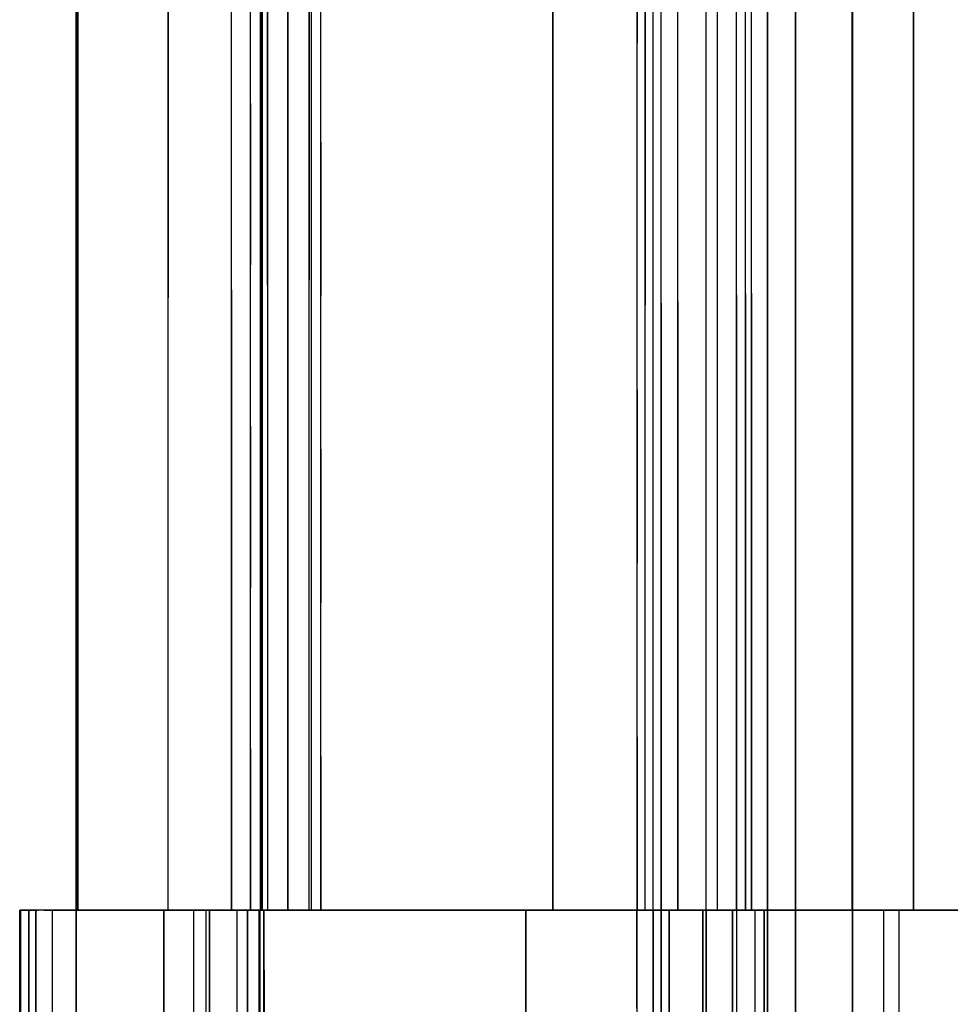
# Model space of a CAD drawing. Units: inches. Extents: x 0 to 200, y 0 to 720.
# Drawn here: x 72 to 77, y 305 to 311 of the extents above; entities that cross this region are included whole.
import ezdxf

# ---------------------------------------------------------------- set-up
doc = ezdxf.new("R2010")
doc.units = ezdxf.units.IN
doc.header["$MEASUREMENT"] = 0
doc.layers.add('Default', color=7, linetype='Continuous', true_color=0x000000)

# ---------------------------------------------------------------- blocks, each defined once
blk = doc.blocks.new('MarmiNaturalStone-AriannaStandard-FrontView')
at = {"layer": 'Default'}
for p, q in [((487.3173, 33.5735), (487.3173, 68.1459)), ((487.6563, 68.1459), (487.6563, 33.5735)), ((487.002, 68.0879), (487.002, 33.5735)), ((486.8464, 67.9119), (486.8464, 33.5735)), ((486.7233, 67.7727), (486.7233, 33.5735)), ((486.5684, 67.5976), (486.5684, 33.5735)), ((486.5052, 67.5261), (486.5052, 33.5735)), ((486.3481, 67.3485), (486.3481, 33.5735)), ((486.167, 67.1437), (486.167, 33.5735)), ((486.2109, 67.1934), (486.2109, 33.5735)), ((486.1214, 67.0922), (486.1214, 33.5735)), ((485.6553, 66.5652), (485.6553, 33.5735)), ((484.3671, 33.5735), (484.3671, 65.1086)), ((484.3148, 65.0494), (484.3148, 33.5735)), ((484.1837, 64.9012), (484.1837, 33.5735)), ((484.0416, 64.7406), (484.0416, 33.5735)), ((484.0713, 64.7742), (484.0713, 33.5735)), ((484.0326, 64.7305), (484.0326, 33.5735)), ((483.9761, 64.6665), (483.9761, 33.5735)), ((483.5197, 33.5735), (483.5197, 64.1505)), ((483.0094, 63.5735), (483.0094, 33.5735)), ((483.0094, 33.5735), (483.0094, 63.5735)), ((484.3038, 37.0693), (484.3038, 40.5652)), ((484.3038, 40.5652), (484.3038, 37.0693)), ((484.3155, 37.0708), (484.3155, 40.5681)), ((484.3155, 37.0708), (484.3155, 40.5681)), ((484.0334, 37.0354), (484.0334, 40.4973)), ((484.0334, 37.0354), (484.0334, 40.4973)), ((484.0424, 37.0365), (484.0424, 40.4995)), ((484.0424, 37.0365), (484.0424, 40.4995)), ((484.0721, 37.0402), (484.0721, 40.507)), ((484.0721, 40.507), (484.0721, 37.0402)), ((484.1845, 37.0543), (484.1845, 40.5352)), ((484.1845, 37.0543), (484.1845, 40.5352)), ((487.3181, 37.0307), (487.3181, 40.488)), ((487.3181, 40.488), (487.3181, 37.0307)), ((487.6571, 40.488), (487.6571, 37.0307)), ((487.6571, 40.488), (487.6571, 37.0307)), ((483.872, 37.0151), (483.872, 40.4567)), ((483.872, 37.0151), (483.872, 40.4567)), ((486.8472, 37.0073), (486.8472, 40.4412)), ((486.8472, 37.0073), (486.8472, 40.4412)), ((487.0028, 37.0249), (487.0028, 40.4764)), ((487.0028, 40.4764), (487.0028, 37.0249)), ((486.5692, 36.9759), (486.5692, 40.3783)), ((486.5692, 36.9759), (486.5692, 40.3783)), ((486.6756, 36.9879), (486.6756, 40.4024)), ((486.6756, 36.9879), (486.6756, 40.4024)), ((486.7241, 36.9934), (486.7241, 40.4133)), ((486.7241, 36.9934), (486.7241, 40.4133)), ((486.7581, 36.9972), (486.7581, 40.421)), ((486.7581, 36.9972), (486.7581, 40.421)), ((483.5205, 40.3684), (483.5205, 36.9709)), ((483.5205, 36.9709), (483.5205, 40.3684)), ((486.3489, 36.951), (486.3489, 40.3285)), ((486.3489, 36.951), (486.3489, 40.3285)), ((486.506, 36.9687), (486.506, 40.364)), ((486.506, 36.9687), (486.506, 40.364)), ((486.1678, 36.9305), (486.1678, 40.2875)), ((486.1678, 40.2875), (486.1678, 36.9305)), ((486.2117, 36.9355), (486.2117, 40.2975)), ((486.2117, 36.9355), (486.2117, 40.2975)), ((486.2573, 36.9406), (486.2573, 40.3078)), ((486.2573, 36.9406), (486.2573, 40.3078)), ((483.0102, 40.2401), (483.0102, 36.9068)), ((483.0102, 36.9068), (483.0102, 40.2401)), ((483.0102, 36.9068), (483.0102, 40.2401)), ((483.0102, 36.9068), (483.0102, 40.2401)), ((483.0193, 36.908), (483.0193, 40.2424)), ((483.0193, 40.2424), (483.0193, 36.908)), ((485.6561, 36.8727), (485.6561, 40.1718)), ((485.6561, 36.8727), (485.6561, 40.1718)), ((486.1235, 39.3457), (486.1235, 38.3837)), ((483.9769, 38.0489), (483.9769, 38.9439)), ((484.3678, 37.835), (484.3678, 38.6873)), ((486.1235, 37.4216), (486.1235, 38.3837)), ((483.9769, 38.0489), (483.9769, 37.1538)), ((484.3678, 37.835), (484.3678, 36.9827)), ((486.1235, 36.4596), (486.1235, 37.4216)), ((483.9769, 36.2587), (483.9769, 37.1538)), ((484.1845, 37.0543), (484.1845, 33.5735)), ((484.1845, 33.5735), (484.1845, 37.0543)), ((484.3038, 33.5735), (484.3038, 37.0693)), ((484.3038, 33.5735), (484.3038, 37.0693)), ((484.3155, 33.5735), (484.3155, 37.0708)), ((484.3155, 33.5735), (484.3155, 37.0708)), ((483.872, 33.5735), (483.872, 37.0151)), ((483.872, 37.0151), (483.872, 33.5735)), ((484.0334, 33.5735), (484.0334, 37.0354)), ((484.0334, 33.5735), (484.0334, 37.0354)), ((484.0424, 33.5735), (484.0424, 37.0365)), ((484.0424, 37.0365), (484.0424, 33.5735)), ((484.0721, 37.0402), (484.0721, 33.5735)), ((484.0721, 37.0402), (484.0721, 33.5735)), ((486.6756, 33.5735), (486.6756, 36.9879)), ((486.6756, 36.9879), (486.6756, 33.5735)), ((486.7241, 33.5735), (486.7241, 36.9934)), ((486.7241, 36.9934), (486.7241, 33.5735)), ((486.7581, 36.9972), (486.7581, 33.5735)), ((486.7581, 33.5735), (486.7581, 36.9972)), ((486.8472, 33.5735), (486.8472, 37.0073)), ((486.8472, 33.5735), (486.8472, 37.0073)), ((487.0028, 33.5735), (487.0028, 37.0249)), ((487.0028, 37.0249), (487.0028, 33.5735)), ((487.3181, 33.5735), (487.3181, 37.0307)), ((487.3181, 37.0307), (487.3181, 33.5735)), ((487.6571, 37.0307), (487.6571, 33.5735)), ((487.6571, 37.0307), (487.6571, 33.5735)), ((483.5205, 33.5735), (483.5205, 36.9709)), ((483.5205, 33.5735), (483.5205, 36.9709)), ((484.3678, 36.1304), (484.3678, 36.9827)), ((486.2117, 33.5735), (486.2117, 36.9355)), ((486.2117, 33.5735), (486.2117, 36.9355)), ((486.2573, 33.5735), (486.2573, 36.9406)), ((486.2573, 36.9406), (486.2573, 33.5735)), ((486.3489, 36.951), (486.3489, 33.5735)), ((486.3489, 33.5735), (486.3489, 36.951)), ((486.506, 33.5735), (486.506, 36.9687)), ((486.506, 33.5735), (486.506, 36.9687)), ((486.5692, 33.5735), (486.5692, 36.9759)), ((486.5692, 33.5735), (486.5692, 36.9759)), ((483.0102, 36.9068), (483.0102, 33.5735)), ((483.0102, 33.5735), (483.0102, 36.9068)), ((483.0102, 33.5735), (483.0102, 36.9068)), ((483.0102, 33.5735), (483.0102, 36.9068)), ((483.0193, 33.5735), (483.0193, 36.908)), ((483.0193, 36.908), (483.0193, 33.5735)), ((486.1678, 33.5735), (486.1678, 36.9305)), ((486.1678, 33.5735), (486.1678, 36.9305)), ((485.6561, 33.5735), (485.6561, 36.8727)), ((485.6561, 33.5735), (485.6561, 36.8727)), ((486.1235, 36.4596), (486.1235, 35.4976)), ((483.9769, 36.2587), (483.9769, 35.3636)), ((484.3678, 36.1304), (484.3678, 35.2781)), ((486.1235, 34.5355), (486.1235, 35.4976)), ((483.9769, 34.4686), (483.9769, 35.3636)), ((484.3678, 34.4258), (484.3678, 35.2781)), ((486.1235, 34.5355), (486.1235, 33.5735)), ((483.9769, 34.4686), (483.9769, 33.5735)), ((484.3678, 34.4258), (484.3678, 33.5735)), ((482.6961, 33.5735), (482.6961, 27.5732)), ((483.4958, 33.5735), (482.6961, 33.5735)), ((482.6971, 33.5735), (482.6981, 33.5735)), ((482.6971, 33.5735), (482.7007, 33.5735)), ((482.6981, 33.5735), (482.6971, 33.5735)), ((482.6971, 33.5735), (482.7007, 33.5735)), ((482.6971, 32.9734), (482.6971, 33.5735)), ((482.6981, 33.5735), (482.7038, 33.5735)), ((482.7038, 33.5735), (482.6981, 33.5735)), ((482.7463, 33.5735), (482.6999, 33.5735)), ((482.6999, 33.5735), (482.6999, 27.5732)), ((482.7007, 33.5735), (482.7074, 33.5735)), ((482.7007, 33.5735), (482.7007, 32.3734)), ((482.7074, 33.5735), (482.7007, 33.5735)), ((482.7007, 33.5735), (482.7007, 32.3734)), ((482.714, 33.5735), (482.7038, 33.5735)), ((482.714, 33.5735), (482.7038, 33.5735)), ((482.7074, 33.5735), (482.7175, 33.5735)), ((482.7074, 33.5735), (482.7175, 33.5735)), ((482.714, 33.5735), (482.7287, 33.5735)), ((482.7287, 33.5735), (482.714, 33.5735)), ((482.7175, 33.5735), (482.7309, 33.5735)), ((482.7175, 33.5735), (482.7309, 33.5735)), ((482.7287, 33.5735), (482.7478, 33.5735)), ((482.7478, 33.5735), (482.7287, 33.5735)), ((482.7471, 33.5735), (482.7309, 33.5735)), ((482.7309, 33.5735), (482.7471, 33.5735)), ((482.7855, 33.5735), (482.7463, 33.5735)), ((482.7595, 33.5735), (482.7471, 33.5735)), ((482.7471, 32.3734), (482.7471, 33.5735)), ((482.7595, 33.5735), (482.7471, 33.5735)), ((482.7471, 33.5735), (482.7471, 32.3734)), ((482.7478, 33.5735), (482.7713, 33.5735)), ((482.7713, 33.5735), (482.7478, 33.5735)), ((482.7726, 33.5735), (482.7595, 33.5735)), ((482.7595, 33.5735), (482.7726, 33.5735)), ((482.7713, 33.5735), (482.7989, 33.5735)), ((482.7989, 33.5735), (482.7713, 33.5735)), ((482.7862, 33.5735), (482.7726, 33.5735)), ((482.7726, 33.5735), (482.7862, 33.5735)), ((482.8761, 33.5735), (482.7855, 33.5735)), ((482.8769, 33.5735), (482.7862, 33.5735)), ((482.7862, 32.3734), (482.7862, 33.5735)), ((482.8769, 33.5735), (482.7862, 33.5735)), ((482.7862, 33.5735), (482.7862, 32.3734)), ((482.8306, 33.5735), (482.7989, 33.5735)), ((482.8306, 33.5735), (482.7989, 33.5735)), ((482.8306, 33.5735), (482.866, 33.5735)), ((482.866, 33.5735), (482.8306, 33.5735)), ((482.866, 33.5735), (482.9051, 33.5735)), ((482.9051, 33.5735), (482.866, 33.5735)), ((482.8761, 33.5735), (483.0098, 33.5735)), ((482.8761, 33.5735), (482.8761, 27.5732)), ((482.9044, 33.5735), (482.8769, 33.5735)), ((482.8769, 33.5735), (482.8769, 32.3734)), ((482.9044, 33.5735), (482.8769, 33.5735)), ((482.8769, 33.5735), (482.8769, 32.3734)), ((482.9293, 33.5735), (482.9044, 33.5735)), ((482.9044, 33.5735), (482.9293, 33.5735)), ((482.9051, 33.5735), (482.9476, 33.5735)), ((482.9476, 33.5735), (482.9051, 33.5735)), ((482.9514, 33.5735), (482.9293, 33.5735)), ((482.9293, 33.5735), (482.9514, 33.5735)), ((482.9476, 33.5735), (482.9933, 33.5735)), ((482.9933, 33.5735), (482.9476, 33.5735)), ((482.9703, 33.5735), (482.9514, 33.5735)), ((482.9514, 33.5735), (482.9703, 33.5735)), ((482.9858, 33.5735), (482.9703, 33.5735)), ((482.9703, 33.5735), (482.9858, 33.5735)), ((482.9977, 33.5735), (482.9858, 33.5735)), ((482.9858, 33.5735), (482.9977, 33.5735)), ((482.9933, 33.5735), (483.0418, 33.5735)), ((483.0418, 33.5735), (482.9933, 33.5735)), ((483.0057, 33.5735), (482.9977, 33.5735)), ((482.9977, 33.5735), (483.0057, 33.5735)), ((483.0099, 33.5735), (483.0057, 33.5735)), ((483.0057, 33.5735), (483.0099, 33.5735)), ((490.8402, 33.5735), (483.0094, 33.5735)), ((483.0094, 27.5732), (483.0094, 33.5735)), ((483.0094, 33.5735), (490.527, 33.5735)), ((483.0094, 33.5735), (483.0185, 33.5735)), ((483.0098, 27.5732), (483.0098, 33.5735)), ((483.0102, 33.5735), (483.0099, 33.5735)), ((483.0099, 33.5735), (483.0102, 33.5735)), ((485.516, 33.5735), (483.0102, 33.5735)), ((483.0102, 33.5735), (483.0113, 33.5735)), ((485.516, 33.5735), (483.0102, 33.5735)), ((483.0102, 33.5735), (483.0113, 33.5735)), ((483.0102, 33.5735), (484.1289, 33.5735)), ((483.0102, 32.3734), (483.0102, 33.5735)), ((483.0102, 33.5735), (484.1289, 33.5735)), ((483.0102, 33.5735), (483.0102, 32.3734)), ((483.0144, 33.5735), (483.0113, 33.5735)), ((483.0113, 33.5735), (483.0144, 33.5735)), ((483.0193, 33.5735), (483.0144, 33.5735)), ((483.0144, 33.5735), (483.0193, 33.5735)), ((483.0185, 33.5735), (483.5197, 33.5735)), ((483.0193, 33.5735), (483.039, 33.5735)), ((483.039, 33.5735), (483.0193, 33.5735)), ((483.0706, 33.5735), (483.039, 33.5735)), ((483.039, 33.5735), (483.0706, 33.5735)), ((483.0418, 33.5735), (483.0929, 33.5735)), ((483.0929, 33.5735), (483.0418, 33.5735)), ((483.1132, 33.5735), (483.0706, 33.5735)), ((483.0706, 33.5735), (483.1132, 33.5735)), ((483.0929, 33.5735), (483.1463, 33.5735)), ((483.1463, 33.5735), (483.0929, 33.5735)), ((483.1656, 33.5735), (483.1132, 33.5735)), ((483.1132, 33.5735), (483.1656, 33.5735)), ((483.1463, 33.5735), (483.2016, 33.5735)), ((483.2016, 33.5735), (483.1463, 33.5735)), ((483.2266, 33.5735), (483.1656, 33.5735)), ((483.1656, 33.5735), (483.2266, 33.5735)), ((483.2016, 33.5735), (483.2587, 33.5735)), ((483.2587, 33.5735), (483.2016, 33.5735)), ((483.2944, 33.5735), (483.2266, 33.5735)), ((483.2266, 33.5735), (483.2944, 33.5735)), ((483.2587, 33.5735), (483.317, 33.5735)), ((483.317, 33.5735), (483.2587, 33.5735)), ((483.3673, 33.5735), (483.2944, 33.5735)), ((483.2944, 33.5735), (483.3673, 33.5735)), ((483.317, 33.5735), (483.3764, 33.5735)), ((483.3764, 33.5735), (483.317, 33.5735)), ((483.4434, 33.5735), (483.3673, 33.5735)), ((483.3673, 33.5735), (483.4434, 33.5735)), ((483.3764, 33.5735), (483.4363, 33.5735)), ((483.4363, 33.5735), (483.3764, 33.5735)), ((483.4363, 33.5735), (483.4966, 33.5735)), ((483.4966, 33.5735), (483.4363, 33.5735)), ((483.5205, 33.5735), (483.4434, 33.5735)), ((483.4434, 33.5735), (483.5205, 33.5735)), ((483.7298, 33.5735), (483.4958, 33.5735)), ((483.4958, 33.5735), (483.4958, 27.5732)), ((483.4966, 33.5735), (483.5447, 33.5735)), ((483.5447, 33.5735), (483.4966, 33.5735)), ((483.4966, 32.3734), (483.4966, 33.5735)), ((483.4966, 32.3734), (483.4966, 33.5735)), ((483.5197, 33.5735), (483.8712, 33.5735)), ((483.6381, 33.5735), (483.5205, 33.5735)), ((483.5205, 33.5735), (483.6381, 33.5735)), ((483.5447, 33.5735), (483.5923, 33.5735)), ((483.5923, 33.5735), (483.5447, 33.5735)), ((483.5923, 33.5735), (483.6393, 33.5735)), ((483.6393, 33.5735), (483.5923, 33.5735)), ((483.7552, 33.5735), (483.6381, 33.5735)), ((483.6381, 33.5735), (483.7552, 33.5735)), ((483.6393, 33.5735), (483.6855, 33.5735)), ((483.6855, 33.5735), (483.6393, 33.5735)), ((483.6611, 33.5735), (483.6611, 27.5732)), ((483.9603, 33.5735), (483.6611, 33.5735)), ((483.6654, 33.5735), (483.662, 33.5735)), ((483.662, 33.5735), (483.6632, 33.5735)), ((483.6632, 33.5735), (483.662, 33.5735)), ((483.662, 33.5735), (483.6654, 33.5735)), ((483.662, 32.9068), (483.662, 33.5735)), ((483.6632, 33.5735), (483.669, 33.5735)), ((483.669, 33.5735), (483.6632, 33.5735)), ((483.6733, 33.5735), (483.6654, 33.5735)), ((483.6654, 33.5735), (483.6733, 33.5735)), ((483.669, 33.5735), (483.6792, 33.5735)), ((483.6792, 33.5735), (483.669, 33.5735)), ((483.6858, 33.5735), (483.6733, 33.5735)), ((483.6733, 33.5735), (483.6858, 33.5735)), ((483.6792, 33.5735), (483.694, 33.5735)), ((483.694, 33.5735), (483.6792, 33.5735)), ((483.6855, 33.5735), (483.7306, 33.5735)), ((483.7306, 33.5735), (483.6855, 33.5735)), ((483.7027, 33.5735), (483.6858, 33.5735)), ((483.6858, 33.5735), (483.7027, 33.5735)), ((483.694, 33.5735), (483.7131, 33.5735)), ((483.7131, 33.5735), (483.694, 33.5735)), ((483.7239, 33.5735), (483.7027, 33.5735)), ((483.7027, 33.5735), (483.7239, 33.5735)), ((483.7131, 33.5735), (483.7366, 33.5735)), ((483.7366, 33.5735), (483.7131, 33.5735)), ((483.7495, 33.5735), (483.7239, 33.5735)), ((483.7239, 33.5735), (483.7495, 33.5735)), ((483.7298, 33.5735), (483.9015, 33.5735)), ((483.7306, 33.5735), (483.7871, 33.5735)), ((483.7306, 32.3734), (483.7306, 33.5735)), ((483.7871, 33.5735), (483.7306, 33.5735)), ((483.7306, 32.3734), (483.7306, 33.5735)), ((483.7366, 33.5735), (483.7643, 33.5735)), ((483.7643, 33.5735), (483.7366, 33.5735)), ((484.0234, 33.5735), (483.7487, 33.5735)), ((483.7487, 33.5735), (483.7487, 27.5732)), ((484.0242, 33.5735), (483.7495, 33.5735)), ((483.7495, 33.5735), (483.7495, 32.3734)), ((484.0242, 33.5735), (483.7495, 33.5735)), ((483.7495, 33.5735), (483.7495, 32.3734)), ((483.872, 33.5735), (483.7552, 33.5735)), ((483.7552, 33.5735), (483.872, 33.5735)), ((483.7643, 33.5735), (483.7961, 33.5735)), ((483.7961, 33.5735), (483.7643, 33.5735)), ((483.7871, 33.5735), (483.8443, 33.5735)), ((483.8443, 33.5735), (483.7871, 33.5735)), ((483.7961, 33.5735), (483.8319, 33.5735)), ((483.8319, 33.5735), (483.7961, 33.5735)), ((483.8319, 33.5735), (483.8714, 33.5735)), ((483.8714, 33.5735), (483.8319, 33.5735)), ((483.8443, 33.5735), (483.9022, 33.5735)), ((483.9022, 33.5735), (483.8443, 33.5735)), ((484.0416, 33.5735), (483.8712, 33.5735)), ((483.8714, 33.5735), (483.9146, 33.5735)), ((483.9146, 33.5735), (483.8714, 33.5735)), ((483.9055, 33.5735), (483.872, 33.5735)), ((483.9055, 33.5735), (483.872, 33.5735)), ((483.9015, 33.5735), (484.0291, 33.5735)), ((483.9015, 33.5735), (483.9015, 27.5732)), ((483.9022, 33.5735), (483.9379, 33.5735)), ((483.9379, 33.5735), (483.9022, 33.5735)), ((483.9022, 33.5735), (483.9022, 32.3734)), ((483.9022, 33.5735), (483.9022, 32.3734)), ((483.94, 33.5735), (483.9055, 33.5735)), ((483.9055, 33.5735), (483.94, 33.5735)), ((483.9146, 33.5735), (483.9611, 33.5735)), ((483.9611, 33.5735), (483.9146, 33.5735)), ((483.9379, 33.5735), (483.9712, 33.5735)), ((483.9712, 33.5735), (483.9379, 33.5735)), ((483.9748, 33.5735), (483.94, 33.5735)), ((483.94, 33.5735), (483.9748, 33.5735)), ((485.5042, 33.5735), (483.9603, 33.5735)), ((483.9603, 33.5735), (483.9603, 27.5732)), ((483.9611, 33.5735), (484.0749, 33.5735)), ((484.0749, 33.5735), (483.9611, 33.5735)), ((483.9611, 32.3734), (483.9611, 33.5735)), ((483.9611, 32.3734), (483.9611, 33.5735)), ((483.9712, 33.5735), (484.0018, 33.5735)), ((484.0018, 33.5735), (483.9712, 33.5735)), ((484.0092, 33.5735), (483.9748, 33.5735)), ((483.9748, 33.5735), (484.0092, 33.5735)), ((483.9761, 33.5735), (484.1837, 33.5735)), ((483.9836, 33.5735), (483.9769, 33.5735)), ((483.9769, 33.5735), (483.9825, 33.5735)), ((483.9836, 33.5735), (483.9769, 33.5735)), ((483.9769, 33.5735), (483.9825, 33.5735)), ((483.9825, 33.5735), (484.0003, 33.5735)), ((483.9825, 33.5735), (484.0003, 33.5735)), ((484.0026, 33.5735), (483.9836, 33.5735)), ((484.0026, 33.5735), (483.9836, 33.5735)), ((484.0003, 33.5735), (484.0301, 33.5735)), ((484.0003, 33.5735), (484.0301, 33.5735)), ((484.0018, 33.5735), (484.0299, 33.5735)), ((484.0299, 33.5735), (484.0018, 33.5735)), ((484.0334, 33.5735), (484.0026, 33.5735)), ((484.0026, 33.5735), (484.0334, 33.5735)), ((484.0092, 33.5735), (484.0424, 33.5735)), ((484.0092, 33.5735), (484.0424, 33.5735)), ((484.0234, 33.5735), (484.0522, 33.5735)), ((484.0375, 33.5735), (484.0242, 33.5735)), ((484.0242, 33.5735), (484.0242, 32.3734)), ((484.0375, 33.5735), (484.0242, 33.5735)), ((484.0242, 33.5735), (484.0242, 32.3734)), ((484.0291, 33.5735), (484.0291, 27.5732)), ((484.0299, 33.5735), (484.0416, 33.5735)), ((484.0416, 33.5735), (484.0299, 33.5735)), ((484.0299, 33.5735), (484.0299, 32.3734)), ((484.0299, 32.3734), (484.0299, 33.5735)), ((484.0301, 33.5735), (484.0712, 33.5735)), ((484.0301, 33.5735), (484.0712, 33.5735)), ((484.0326, 33.5735), (484.303, 33.5735)), ((484.0334, 33.5735), (484.3038, 33.5735)), ((484.0334, 33.5735), (484.3038, 33.5735)), ((484.0468, 33.5735), (484.0375, 33.5735)), ((484.0375, 33.5735), (484.0468, 33.5735)), ((484.0713, 33.5735), (484.0416, 33.5735)), ((484.0416, 33.5735), (484.0493, 33.5735)), ((484.0493, 33.5735), (484.0416, 33.5735)), ((484.0528, 33.5735), (484.0424, 33.5735)), ((484.0424, 33.5735), (484.0528, 33.5735)), ((484.0519, 33.5735), (484.0468, 33.5735)), ((484.0468, 33.5735), (484.0519, 33.5735)), ((484.0493, 33.5735), (484.0528, 33.5735)), ((484.0528, 33.5735), (484.0493, 33.5735)), ((484.0528, 33.5735), (484.0519, 33.5735)), ((484.0519, 33.5735), (484.0528, 33.5735)), ((484.0522, 27.5732), (484.0522, 33.5735)), ((484.0627, 33.5735), (484.0528, 33.5735)), ((484.0528, 33.5735), (484.0627, 33.5735)), ((484.0528, 33.2401), (484.0528, 33.5735)), ((484.0721, 33.5735), (484.0627, 33.5735)), ((484.0627, 33.5735), (484.0721, 33.5735)), ((484.0712, 33.5735), (484.123, 33.5735)), ((484.0712, 33.5735), (484.123, 33.5735)), ((484.3148, 33.5735), (484.0713, 33.5735)), ((484.1646, 33.5735), (484.0721, 33.5735)), ((484.0721, 33.5735), (484.1646, 33.5735)), ((484.0749, 33.5735), (484.1917, 33.5735)), ((484.1917, 33.5735), (484.0749, 33.5735)), ((484.1845, 33.5735), (484.123, 33.5735)), ((484.123, 33.5735), (484.1845, 33.5735)), ((484.1289, 33.5735), (485.2475, 33.5735)), ((484.1289, 33.5735), (485.2475, 33.5735)), ((484.246, 33.5735), (484.1646, 33.5735)), ((484.1646, 33.5735), (484.246, 33.5735)), ((484.1837, 33.5735), (485.6553, 33.5735)), ((484.3721, 33.5735), (484.1845, 33.5735)), ((484.1845, 33.5735), (484.3721, 33.5735)), ((484.1917, 33.5735), (484.3114, 33.5735)), ((484.3114, 33.5735), (484.1917, 33.5735)), ((484.3155, 33.5735), (484.246, 33.5735)), ((484.246, 33.5735), (484.3155, 33.5735)), ((484.3671, 33.5735), (484.303, 33.5735)), ((484.3038, 33.5735), (484.3377, 33.5735)), ((484.3377, 33.5735), (484.3038, 33.5735)), ((484.3114, 33.5735), (484.4339, 33.5735)), ((484.4339, 33.5735), (484.3114, 33.5735)), ((484.3457, 33.5735), (484.3155, 33.5735)), ((484.3457, 33.5735), (484.3155, 33.5735)), ((484.3377, 33.5735), (484.3592, 33.5735)), ((484.3592, 33.5735), (484.3377, 33.5735)), ((484.3632, 33.5735), (484.3457, 33.5735)), ((484.3457, 33.5735), (484.3632, 33.5735)), ((484.3678, 33.5735), (484.3592, 33.5735)), ((484.3678, 33.5735), (484.3592, 33.5735)), ((484.3678, 33.5735), (484.3632, 33.5735)), ((484.3632, 33.5735), (484.3678, 33.5735)), ((484.5679, 33.5735), (484.3721, 33.5735)), ((484.3721, 33.5735), (484.5679, 33.5735)), ((484.4339, 33.5735), (484.5591, 33.5735)), ((484.5591, 33.5735), (484.4339, 33.5735)), ((484.5591, 33.5735), (484.687, 33.5735)), ((484.687, 33.5735), (484.5591, 33.5735)), ((484.7715, 33.5735), (484.5679, 33.5735)), ((484.5679, 33.5735), (484.7715, 33.5735)), ((484.687, 33.5735), (484.8174, 33.5735)), ((484.8174, 33.5735), (484.687, 33.5735)), ((484.9826, 33.5735), (484.7715, 33.5735)), ((484.7715, 33.5735), (484.9826, 33.5735)), ((484.8174, 33.5735), (484.9503, 33.5735)), ((484.9503, 33.5735), (484.8174, 33.5735)), ((484.9503, 33.5735), (485.0856, 33.5735)), ((485.0856, 33.5735), (484.9503, 33.5735)), ((485.2007, 33.5735), (484.9826, 33.5735)), ((484.9826, 33.5735), (485.2007, 33.5735)), ((485.0856, 33.5735), (485.2232, 33.5735)), ((485.2232, 33.5735), (485.0856, 33.5735)), ((485.4254, 33.5735), (485.2007, 33.5735)), ((485.2007, 33.5735), (485.4254, 33.5735)), ((485.2232, 33.5735), (485.363, 33.5735)), ((485.363, 33.5735), (485.2232, 33.5735)), ((485.2475, 33.5735), (486.3662, 33.5735)), ((485.2475, 33.5735), (486.3662, 33.5735)), ((485.363, 33.5735), (485.5049, 33.5735)), ((485.5049, 33.5735), (485.363, 33.5735)), ((485.4254, 33.5735), (485.6561, 33.5735)), ((485.4254, 33.5735), (485.6561, 33.5735)), ((486.3007, 33.5735), (485.5042, 33.5735)), ((485.5042, 33.5735), (485.5042, 27.5732)), ((485.5049, 33.5735), (485.5616, 33.5735)), ((485.5616, 33.5735), (485.5049, 33.5735)), ((485.5049, 33.5735), (485.5049, 32.3734)), ((485.5049, 32.3734), (485.5049, 33.5735)), ((485.516, 33.5735), (488.0219, 33.5735)), ((488.0219, 33.5735), (485.516, 33.5735)), ((485.5616, 33.5735), (485.6203, 33.5735)), ((485.6203, 33.5735), (485.5616, 33.5735)), ((485.6203, 33.5735), (485.6805, 33.5735)), ((485.6805, 33.5735), (485.6203, 33.5735)), ((485.6553, 33.5735), (486.167, 33.5735)), ((485.6561, 33.5735), (485.7365, 33.5735)), ((485.7365, 33.5735), (485.6561, 33.5735)), ((485.6805, 33.5735), (485.7421, 33.5735)), ((485.7421, 33.5735), (485.6805, 33.5735)), ((485.7365, 33.5735), (485.8216, 33.5735)), ((485.7365, 33.5735), (485.8216, 33.5735)), ((485.7421, 33.5735), (485.8046, 33.5735)), ((485.8046, 33.5735), (485.7421, 33.5735)), ((485.8046, 33.5735), (485.8678, 33.5735)), ((485.8678, 33.5735), (485.8046, 33.5735)), ((485.8216, 33.5735), (485.9094, 33.5735)), ((485.8216, 33.5735), (485.9094, 33.5735)), ((485.8678, 33.5735), (485.9314, 33.5735)), ((485.9314, 33.5735), (485.8678, 33.5735)), ((485.9978, 33.5735), (485.9094, 33.5735)), ((485.9094, 33.5735), (485.9978, 33.5735)), ((485.9314, 33.5735), (485.9949, 33.5735)), ((485.9949, 33.5735), (485.9314, 33.5735)), ((485.9949, 33.5735), (486.0582, 33.5735)), ((486.0582, 33.5735), (485.9949, 33.5735)), ((486.0846, 33.5735), (485.9978, 33.5735)), ((485.9978, 33.5735), (486.0846, 33.5735)), ((486.0582, 33.5735), (486.1208, 33.5735)), ((486.1208, 33.5735), (486.0582, 33.5735)), ((486.1678, 33.5735), (486.0846, 33.5735)), ((486.0846, 33.5735), (486.1678, 33.5735)), ((486.1208, 33.5735), (486.1824, 33.5735)), ((486.1824, 33.5735), (486.1208, 33.5735)), ((486.1214, 33.5735), (486.1214, 27.5732)), ((486.2565, 33.5735), (486.1214, 33.5735)), ((486.1214, 33.5735), (486.2565, 33.5735)), ((486.1235, 33.5735), (486.1224, 33.5735)), ((486.1224, 33.5735), (486.1259, 33.5735)), ((486.1259, 33.5735), (486.1224, 33.5735)), ((486.1224, 33.5735), (486.1235, 33.5735)), ((486.1224, 33.028), (486.1224, 33.5735)), ((486.1246, 33.5735), (486.1235, 33.5735)), ((486.1235, 33.5735), (486.1366, 33.5735)), ((486.1366, 33.5735), (486.1235, 33.5735)), ((486.1235, 33.5735), (486.1246, 33.5735)), ((486.1293, 33.5735), (486.1235, 33.5735)), ((486.1235, 33.5735), (486.1293, 33.5735)), ((486.14, 33.5735), (486.1246, 33.5735)), ((486.1246, 33.5735), (486.14, 33.5735)), ((486.1259, 33.5735), (486.1341, 33.5735)), ((486.1341, 33.5735), (486.1259, 33.5735)), ((486.1397, 33.5735), (486.1293, 33.5735)), ((486.1293, 33.5735), (486.1397, 33.5735)), ((486.1341, 33.5735), (486.1469, 33.5735)), ((486.1469, 33.5735), (486.1341, 33.5735)), ((486.1366, 33.5735), (486.1638, 33.5735)), ((486.1638, 33.5735), (486.1366, 33.5735)), ((486.1546, 33.5735), (486.1397, 33.5735)), ((486.1397, 33.5735), (486.1546, 33.5735)), ((486.1692, 33.5735), (486.14, 33.5735)), ((486.14, 33.5735), (486.1692, 33.5735)), ((486.1469, 33.5735), (486.1642, 33.5735)), ((486.1642, 33.5735), (486.1469, 33.5735)), ((486.174, 33.5735), (486.1546, 33.5735)), ((486.1546, 33.5735), (486.174, 33.5735)), ((486.1638, 33.5735), (486.2043, 33.5735)), ((486.2043, 33.5735), (486.1638, 33.5735)), ((486.1642, 33.5735), (486.1858, 33.5735)), ((486.1858, 33.5735), (486.1642, 33.5735)), ((486.3481, 33.5735), (486.167, 33.5735)), ((486.3489, 33.5735), (486.1678, 33.5735)), ((486.1678, 33.5735), (486.3489, 33.5735)), ((486.2117, 33.5735), (486.1692, 33.5735)), ((486.1692, 33.5735), (486.2117, 33.5735)), ((486.1977, 33.5735), (486.174, 33.5735)), ((486.174, 33.5735), (486.1977, 33.5735)), ((486.1824, 33.5735), (486.2427, 33.5735)), ((486.2427, 33.5735), (486.1824, 33.5735)), ((486.2117, 33.5735), (486.1858, 33.5735)), ((486.2117, 33.5735), (486.1858, 33.5735)), ((486.2255, 33.5735), (486.1977, 33.5735)), ((486.1977, 33.5735), (486.2255, 33.5735)), ((486.2043, 33.5735), (486.2573, 33.5735)), ((486.2043, 33.5735), (486.2573, 33.5735)), ((487.002, 33.5735), (486.2109, 33.5735)), ((486.2109, 33.5735), (486.2109, 27.5732)), ((486.2109, 33.5735), (487.002, 33.5735)), ((486.2527, 33.5735), (486.2117, 33.5735)), ((486.2527, 33.5735), (486.2117, 33.5735)), ((486.2117, 33.5735), (486.2351, 33.5735)), ((486.2351, 33.5735), (486.2117, 33.5735)), ((486.2117, 33.5735), (486.2117, 32.3734)), ((486.2117, 32.3734), (486.2117, 33.5735)), ((486.2573, 33.5735), (486.2255, 33.5735)), ((486.2255, 33.5735), (486.2573, 33.5735)), ((486.2351, 33.5735), (486.2622, 33.5735)), ((486.2622, 33.5735), (486.2351, 33.5735)), ((486.2427, 33.5735), (486.3015, 33.5735)), ((486.3015, 33.5735), (486.2427, 33.5735)), ((486.3036, 33.5735), (486.2527, 33.5735)), ((486.2527, 33.5735), (486.3036, 33.5735)), ((486.5052, 33.5735), (486.2565, 33.5735)), ((486.2565, 33.5735), (486.5052, 33.5735)), ((486.2573, 33.5735), (486.3086, 33.5735)), ((486.3086, 33.5735), (486.2573, 33.5735)), ((486.2856, 33.5735), (486.2573, 33.5735)), ((486.2573, 33.5735), (486.2573, 32.3734)), ((486.2573, 32.3734), (486.2573, 33.5735)), ((486.2573, 33.5735), (486.2856, 33.5735)), ((486.2622, 33.5735), (486.2927, 33.5735)), ((486.2927, 33.5735), (486.2622, 33.5735)), ((486.3167, 33.5735), (486.2856, 33.5735)), ((486.2856, 33.5735), (486.3167, 33.5735)), ((486.2927, 33.5735), (486.3264, 33.5735)), ((486.3264, 33.5735), (486.2927, 33.5735)), ((486.3007, 33.5735), (486.4868, 33.5735)), ((486.3007, 33.5735), (486.3007, 27.5732)), ((486.3015, 33.5735), (486.4876, 33.5735)), ((486.3015, 33.5735), (486.3015, 32.3734)), ((486.3015, 33.5735), (486.4876, 33.5735)), ((486.3015, 32.3734), (486.3015, 33.5735)), ((486.363, 33.5735), (486.3036, 33.5735)), ((486.3036, 33.5735), (486.363, 33.5735)), ((486.3086, 33.5735), (486.3682, 33.5735)), ((486.3682, 33.5735), (486.3086, 33.5735)), ((486.3504, 33.5735), (486.3167, 33.5735)), ((486.3167, 33.5735), (486.3504, 33.5735)), ((486.3264, 33.5735), (486.363, 33.5735)), ((486.363, 33.5735), (486.3264, 33.5735)), ((486.5684, 33.5735), (486.3481, 33.5735)), ((486.4205, 33.5735), (486.3489, 33.5735)), ((486.3489, 33.5735), (486.4205, 33.5735)), ((486.3504, 33.5735), (486.3865, 33.5735)), ((486.3504, 33.5735), (486.3865, 33.5735)), ((486.4295, 33.5735), (486.363, 33.5735)), ((486.363, 33.5735), (486.4295, 33.5735)), ((486.363, 33.5735), (486.4022, 33.5735)), ((486.4022, 33.5735), (486.363, 33.5735)), ((486.3662, 33.5735), (487.4849, 33.5735)), ((486.3662, 33.5735), (487.4849, 33.5735)), ((486.3682, 33.5735), (486.4345, 33.5735)), ((486.4345, 33.5735), (486.3682, 33.5735)), ((486.4246, 33.5735), (486.3865, 33.5735)), ((486.3865, 33.5735), (486.4246, 33.5735)), ((486.4022, 33.5735), (486.4436, 33.5735)), ((486.4436, 33.5735), (486.4022, 33.5735)), ((486.494, 33.5735), (486.4205, 33.5735)), ((486.4205, 33.5735), (486.494, 33.5735)), ((486.4646, 33.5735), (486.4246, 33.5735)), ((486.4246, 33.5735), (486.4646, 33.5735)), ((486.5015, 33.5735), (486.4295, 33.5735)), ((486.4295, 33.5735), (486.5015, 33.5735)), ((486.4345, 33.5735), (486.506, 33.5735)), ((486.4345, 33.5735), (486.506, 33.5735)), ((486.4436, 33.5735), (486.4868, 33.5735)), ((486.4868, 33.5735), (486.4436, 33.5735)), ((486.506, 33.5735), (486.4646, 33.5735)), ((486.4646, 33.5735), (486.506, 33.5735)), ((486.4868, 33.5735), (486.6525, 33.5735)), ((486.4868, 33.5735), (486.4868, 27.5732)), ((486.4868, 33.5735), (486.5314, 33.5735)), ((486.5314, 33.5735), (486.4868, 33.5735)), ((486.4876, 33.5735), (486.5414, 33.5735)), ((486.5414, 33.5735), (486.4876, 33.5735)), ((486.4876, 33.5735), (486.4876, 32.3734)), ((486.4876, 33.5735), (486.4876, 32.3734)), ((486.5692, 33.5735), (486.494, 33.5735)), ((486.494, 33.5735), (486.5692, 33.5735)), ((486.5015, 33.5735), (486.5772, 33.5735)), ((486.5015, 33.5735), (486.5772, 33.5735)), ((486.6748, 33.5735), (486.5052, 33.5735)), ((486.5052, 33.5735), (486.5052, 27.5732)), ((486.5052, 33.5735), (486.6748, 33.5735)), ((486.506, 33.5735), (486.6756, 33.5735)), ((486.506, 33.5735), (486.6756, 33.5735)), ((486.6756, 33.5735), (486.506, 33.5735)), ((486.506, 33.5735), (486.506, 32.3734)), ((486.6756, 33.5735), (486.506, 33.5735)), ((486.506, 33.5735), (486.506, 32.3734)), ((486.5314, 33.5735), (486.5772, 33.5735)), ((486.5772, 33.5735), (486.5314, 33.5735)), ((486.5414, 33.5735), (486.5967, 33.5735)), ((486.5967, 33.5735), (486.5414, 33.5735)), ((486.7233, 33.5735), (486.5684, 33.5735)), ((486.5881, 33.5735), (486.5692, 33.5735)), ((486.5881, 33.5735), (486.5692, 33.5735)), ((486.6546, 33.5735), (486.5772, 33.5735)), ((486.5772, 33.5735), (486.6546, 33.5735)), ((486.5772, 33.5735), (486.6235, 33.5735)), ((486.6235, 33.5735), (486.5772, 33.5735)), ((486.6078, 33.5735), (486.5881, 33.5735)), ((486.5881, 33.5735), (486.6078, 33.5735)), ((486.5967, 33.5735), (486.6533, 33.5735)), ((486.6533, 33.5735), (486.5967, 33.5735)), ((486.6278, 33.5735), (486.6078, 33.5735)), ((486.6078, 33.5735), (486.6278, 33.5735)), ((486.6235, 33.5735), (486.6701, 33.5735)), ((486.6701, 33.5735), (486.6235, 33.5735)), ((486.6474, 33.5735), (486.6278, 33.5735)), ((486.6278, 33.5735), (486.6474, 33.5735)), ((486.6663, 33.5735), (486.6474, 33.5735)), ((486.6474, 33.5735), (486.6663, 33.5735)), ((486.6525, 33.5735), (486.7762, 33.5735)), ((486.6525, 33.5735), (486.6525, 27.5732)), ((486.6533, 33.5735), (486.6684, 33.5735)), ((486.6533, 32.3734), (486.6533, 33.5735)), ((486.6684, 33.5735), (486.6533, 33.5735)), ((486.6533, 32.3734), (486.6533, 33.5735)), ((486.7319, 33.5735), (486.6546, 33.5735)), ((486.6546, 33.5735), (486.7319, 33.5735)), ((486.6838, 33.5735), (486.6663, 33.5735)), ((486.6663, 33.5735), (486.6838, 33.5735)), ((486.6684, 33.5735), (486.6843, 33.5735)), ((486.6843, 33.5735), (486.6684, 33.5735)), ((486.7166, 33.5735), (486.6701, 33.5735)), ((486.7166, 33.5735), (486.6701, 33.5735)), ((486.6748, 33.5735), (486.8464, 33.5735)), ((486.8464, 33.5735), (486.6748, 33.5735)), ((486.6756, 33.5735), (486.7239, 33.5735)), ((486.7239, 33.5735), (486.6756, 33.5735)), ((486.7084, 33.5735), (486.6756, 33.5735)), ((486.6756, 33.5735), (486.6756, 32.3734)), ((486.7084, 33.5735), (486.6756, 33.5735)), ((486.6756, 33.5735), (486.6756, 32.3734)), ((486.6996, 33.5735), (486.6838, 33.5735)), ((486.6838, 33.5735), (486.6996, 33.5735)), ((486.6843, 33.5735), (486.7003, 33.5735)), ((486.7003, 33.5735), (486.6843, 33.5735)), ((486.7131, 33.5735), (486.6996, 33.5735)), ((486.6996, 33.5735), (486.7131, 33.5735)), ((486.7003, 33.5735), (486.7161, 33.5735)), ((486.7161, 33.5735), (486.7003, 33.5735)), ((486.7386, 33.5735), (486.7084, 33.5735)), ((486.7084, 33.5735), (486.7386, 33.5735)), ((486.7241, 33.5735), (486.7131, 33.5735)), ((486.7131, 33.5735), (486.7241, 33.5735)), ((486.7161, 33.5735), (486.7312, 33.5735)), ((486.7312, 33.5735), (486.7161, 33.5735)), ((486.7624, 33.5735), (486.7166, 33.5735)), ((486.7624, 33.5735), (486.7166, 33.5735)), ((486.7573, 33.5735), (486.7233, 33.5735)), ((486.7656, 33.5735), (486.7239, 33.5735)), ((486.7656, 33.5735), (486.7239, 33.5735)), ((486.7389, 33.5735), (486.7241, 33.5735)), ((486.7389, 33.5735), (486.7241, 33.5735)), ((486.7312, 33.5735), (486.7453, 33.5735)), ((486.7453, 33.5735), (486.7312, 33.5735)), ((486.8072, 33.5735), (486.7319, 33.5735)), ((486.7319, 33.5735), (486.8072, 33.5735)), ((486.7656, 33.5735), (486.7386, 33.5735)), ((486.7386, 33.5735), (486.7656, 33.5735)), ((486.7503, 33.5735), (486.7389, 33.5735)), ((486.7389, 33.5735), (486.7503, 33.5735)), ((486.7453, 33.5735), (486.7578, 33.5735)), ((486.7578, 33.5735), (486.7453, 33.5735)), ((486.7503, 33.5735), (486.7581, 33.5735)), ((486.7581, 33.5735), (486.7503, 33.5735)), ((486.8464, 33.5735), (486.7573, 33.5735)), ((486.7578, 33.5735), (486.7685, 33.5735)), ((486.7685, 33.5735), (486.7578, 33.5735)), ((486.7581, 33.5735), (486.7969, 33.5735)), ((486.7581, 33.5735), (486.7969, 33.5735)), ((486.8072, 33.5735), (486.7624, 33.5735)), ((486.8072, 33.5735), (486.7624, 33.5735)), ((486.7656, 33.5735), (486.7997, 33.5735)), ((486.7997, 33.5735), (486.7656, 33.5735)), ((486.7893, 33.5735), (486.7656, 33.5735)), ((486.7656, 33.5735), (486.7893, 33.5735)), ((486.7685, 33.5735), (486.777, 33.5735)), ((486.7685, 33.5735), (486.777, 33.5735)), ((486.7762, 33.5735), (486.827, 33.5735)), ((486.7762, 33.5735), (486.7762, 27.5732)), ((486.777, 33.5735), (486.7955, 33.5735)), ((486.7955, 33.5735), (486.777, 33.5735)), ((486.777, 33.5735), (486.777, 32.3734)), ((486.777, 33.5735), (486.777, 32.3734)), ((486.8092, 33.5735), (486.7893, 33.5735)), ((486.7893, 33.5735), (486.8092, 33.5735)), ((486.7955, 33.5735), (486.8101, 33.5735)), ((486.8101, 33.5735), (486.7955, 33.5735)), ((486.7969, 33.5735), (486.8248, 33.5735)), ((486.7969, 33.5735), (486.8248, 33.5735)), ((486.7997, 33.5735), (486.8251, 33.5735)), ((486.8251, 33.5735), (486.7997, 33.5735)), ((486.8072, 33.5735), (486.8786, 33.5735)), ((486.8072, 33.5735), (486.8786, 33.5735)), ((486.8506, 33.5735), (486.8072, 33.5735)), ((486.8506, 33.5735), (486.8072, 33.5735)), ((486.8251, 33.5735), (486.8092, 33.5735)), ((486.8092, 33.5735), (486.8251, 33.5735)), ((486.8101, 33.5735), (486.8209, 33.5735)), ((486.8209, 33.5735), (486.8101, 33.5735)), ((486.8209, 33.5735), (486.8278, 33.5735)), ((486.8278, 33.5735), (486.8209, 33.5735)), ((486.8416, 33.5735), (486.8248, 33.5735)), ((486.8248, 33.5735), (486.8416, 33.5735)), ((486.8251, 33.5735), (486.8411, 33.5735)), ((486.8411, 33.5735), (486.8251, 33.5735)), ((486.8368, 33.5735), (486.8251, 33.5735)), ((486.8251, 33.5735), (486.8368, 33.5735)), ((486.827, 33.5735), (486.8468, 33.5735)), ((486.827, 33.5735), (486.827, 27.5732)), ((486.8278, 33.5735), (486.8374, 33.5735)), ((486.8374, 33.5735), (486.8278, 33.5735)), ((486.8278, 33.5735), (486.8278, 32.3734)), ((486.8278, 32.3734), (486.8278, 33.5735)), ((486.8442, 33.5735), (486.8368, 33.5735)), ((486.8368, 33.5735), (486.8442, 33.5735)), ((486.8374, 33.5735), (486.8438, 33.5735)), ((486.8438, 33.5735), (486.8374, 33.5735)), ((486.8411, 33.5735), (486.8472, 33.5735)), ((486.8411, 33.5735), (486.8472, 33.5735)), ((486.8416, 33.5735), (486.8472, 33.5735)), ((486.8416, 33.5735), (486.8472, 33.5735)), ((486.8471, 33.5735), (486.8438, 33.5735)), ((486.8471, 33.5735), (486.8438, 33.5735)), ((486.8472, 33.5735), (486.8442, 33.5735)), ((486.8442, 33.5735), (486.8472, 33.5735)), ((486.8468, 27.5732), (486.8468, 33.5735)), ((486.8471, 33.5735), (486.8472, 33.5735)), ((486.8472, 33.5735), (486.8471, 33.5735)), ((486.8472, 33.5735), (486.8472, 32.3734)), ((486.8472, 32.3734), (486.8472, 33.5735)), ((486.8923, 33.5735), (486.8506, 33.5735)), ((486.8923, 33.5735), (486.8506, 33.5735)), ((486.9444, 33.5735), (486.8786, 33.5735)), ((486.8786, 33.5735), (486.9444, 33.5735)), ((486.9317, 33.5735), (486.8923, 33.5735)), ((486.9317, 33.5735), (486.8923, 33.5735)), ((486.9687, 33.5735), (486.9317, 33.5735)), ((486.9687, 33.5735), (486.9317, 33.5735)), ((487.0028, 33.5735), (486.9444, 33.5735)), ((486.9444, 33.5735), (487.0028, 33.5735)), ((487.0028, 33.5735), (486.9687, 33.5735)), ((487.0028, 33.5735), (486.9687, 33.5735)), ((487.002, 33.5735), (487.3173, 33.5735)), ((487.002, 33.5735), (487.002, 27.5732)), ((487.3173, 33.5735), (487.002, 33.5735)), ((487.3181, 33.5735), (487.0028, 33.5735)), ((487.0028, 33.5735), (487.3181, 33.5735)), ((487.3181, 33.5735), (487.0028, 33.5735)), ((487.0028, 33.5735), (487.0028, 32.3734)), ((487.0028, 33.5735), (487.3181, 33.5735)), ((487.0028, 32.3734), (487.0028, 33.5735)), ((487.3173, 33.5735), (487.4896, 33.5735)), ((487.3173, 33.5735), (487.3173, 27.5732)), ((487.3173, 33.5735), (487.6563, 33.5735)), ((487.433, 33.5735), (487.3181, 33.5735)), ((487.433, 33.5735), (487.3181, 33.5735)), ((487.3181, 33.5735), (487.3414, 33.5735)), ((487.3414, 33.5735), (487.3181, 33.5735)), ((487.3181, 33.5735), (487.3181, 32.3734)), ((487.3181, 33.5735), (487.3181, 32.3734)), ((487.3414, 33.5735), (487.3677, 33.5735)), ((487.3677, 33.5735), (487.3414, 33.5735)), ((487.3677, 33.5735), (487.3964, 33.5735)), ((487.3964, 33.5735), (487.3677, 33.5735)), ((487.3964, 33.5735), (487.4269, 33.5735)), ((487.4269, 33.5735), (487.3964, 33.5735)), ((487.4269, 33.5735), (487.4584, 33.5735)), ((487.4584, 33.5735), (487.4269, 33.5735)), ((487.546, 33.5735), (487.433, 33.5735)), ((487.546, 33.5735), (487.433, 33.5735)), ((487.4584, 33.5735), (487.4904, 33.5735)), ((487.4584, 33.5735), (487.4904, 33.5735)), ((487.4849, 33.5735), (488.6036, 33.5735)), ((487.4849, 33.5735), (488.6036, 33.5735)), ((487.4896, 33.5735), (487.5754, 33.5735)), ((487.4904, 33.5735), (487.5762, 33.5735)), ((487.4904, 33.5735), (487.4904, 32.3734)), ((487.4904, 33.5735), (487.5762, 33.5735)), ((487.4904, 33.5735), (487.4904, 32.3734)), ((487.6571, 33.5735), (487.546, 33.5735)), ((487.546, 33.5735), (487.6571, 33.5735)), ((487.8618, 33.5735), (487.5754, 33.5735)), ((487.5754, 33.5735), (487.5754, 27.5732)), ((487.5762, 33.5735), (487.6145, 33.5735)), ((487.6145, 33.5735), (487.5762, 33.5735)), ((487.5762, 33.5735), (487.5762, 32.3734)), ((487.5762, 33.5735), (487.5762, 32.3734)), ((487.6145, 33.5735), (487.6529, 33.5735)), ((487.6529, 33.5735), (487.6145, 33.5735)), ((487.6529, 33.5735), (487.691, 33.5735)), ((487.691, 33.5735), (487.6529, 33.5735)), ((489.1513, 33.5735), (487.6563, 33.5735)), ((489.1521, 33.5735), (487.6571, 33.5735)), ((487.6571, 33.5735), (489.1521, 33.5735)), ((487.691, 33.5735), (487.7284, 33.5735)), ((487.7284, 33.5735), (487.691, 33.5735)), ((487.7284, 33.5735), (487.7647, 33.5735)), ((487.7647, 33.5735), (487.7284, 33.5735)), ((487.7647, 33.5735), (487.7994, 33.5735)), ((487.7994, 33.5735), (487.7647, 33.5735)), ((487.7994, 33.5735), (487.8321, 33.5735)), ((487.8321, 33.5735), (487.7994, 33.5735)), ((487.8321, 33.5735), (487.8625, 33.5735)), ((487.8321, 33.5735), (487.8625, 33.5735)), ((484.0528, 33.2401), (484.0528, 32.9068))]:
    blk.add_line(p, q, dxfattribs=at)

msp = doc.modelspace()

# ---------------------------------------------------------------- block references
at = {"layer": 'Default'}
msp.add_blockref('MarmiNaturalStone-AriannaStandard-FrontView', (-411.0079, 272), dxfattribs=at)

doc.saveas('drawing.dxf')
